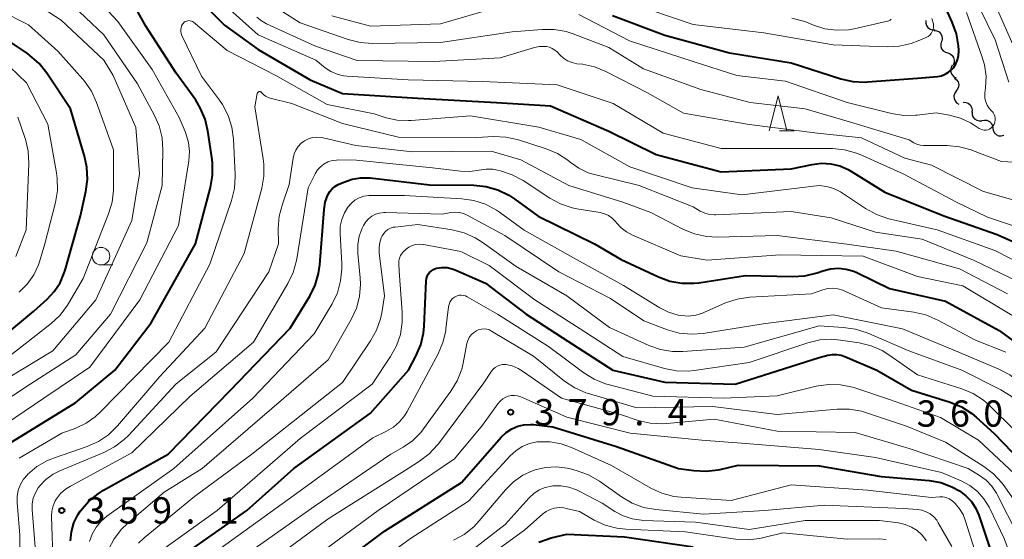
# Model space of a CAD drawing. Units: metres. Extents: x -66000 to -64000, y 22500 to 24000.
# Drawn here: x -64885 to -64745, y 23787 to 23861 of the extents above; entities that cross this region are included whole.
import ezdxf

# ---------------------------------------------------------------- set-up
doc = ezdxf.new("R2010")
doc.units = ezdxf.units.M
for name, color, linetype, lineweight in [('510200_細流', 7, 'Continuous', 30), ('633100_広葉樹林', 7, 'Continuous', 13), ('633200_針葉樹林', 7, 'Continuous', 13), ('710100_等高線(計曲線)', 7, 'Continuous', 40), ('710200_等高線(主曲線)', 7, 'Continuous', 13), ('731200_図化機測定による標高点', 7, 'Continuous', 40)]:
    doc.layers.add(name, color=color, linetype=linetype, lineweight=lineweight)
doc.styles.add('Style-WORKING', font='MS Gothic.ttf')

msp = doc.modelspace()

# ---------------------------------------------------------------- linework, layer by layer
at = {"layer": '510200_細流', "linetype": 'Continuous', "lineweight": 30, "flags": 128}
for points in [[(-64755.82, 23860.84), (-64755.82, 23860.47), (-64755.71, 23860.12), (-64755.5, 23859.83), (-64755.19, 23859.62), (-64754.84, 23859.51), (-64754.47, 23859.53)], [(-64754.6, 23859.42), (-64754.24, 23859.37), (-64753.91, 23859.2), (-64753.66, 23858.94), (-64753.5, 23858.61), (-64753.46, 23858.24), (-64753.54, 23857.88)], [(-64753.56, 23857.87), (-64753.68, 23857.52), (-64753.67, 23857.15), (-64753.55, 23856.8), (-64753.32, 23856.51), (-64753.02, 23856.31), (-64752.66, 23856.22)], [(-64752.68, 23856.21), (-64752.34, 23856.09), (-64752.05, 23855.86), (-64751.85, 23855.56), (-64751.75, 23855.2), (-64751.78, 23854.83), (-64751.93, 23854.49)], [(-64752.03, 23854.45), (-64752.21, 23854.13), (-64752.28, 23853.77), (-64752.22, 23853.41), (-64752.05, 23853.08), (-64751.79, 23852.83), (-64751.46, 23852.67)], [(-64751.7, 23852.62), (-64751.41, 23852.4), (-64751.21, 23852.09), (-64751.11, 23851.73), (-64751.14, 23851.37), (-64751.28, 23851.03), (-64751.53, 23850.75)], [(-64751.47, 23850.76), (-64751.68, 23850.46), (-64751.79, 23850.11), (-64751.77, 23849.74), (-64751.64, 23849.4), (-64751.41, 23849.12), (-64751.1, 23848.92)], [(-64750.47, 23849.19), (-64750.1, 23849.17), (-64749.76, 23849.04), (-64749.48, 23848.8), (-64749.29, 23848.48), (-64749.22, 23848.12), (-64749.26, 23847.76)], [(-64749.22, 23847.8), (-64749.21, 23847.43), (-64749.08, 23847.09), (-64748.85, 23846.8), (-64748.54, 23846.61), (-64748.19, 23846.52), (-64747.82, 23846.55)], [(-64747.81, 23846.56), (-64747.45, 23846.65), (-64747.09, 23846.61), (-64746.75, 23846.45), (-64746.49, 23846.2), (-64746.31, 23845.88), (-64746.26, 23845.51)], [(-64746.26, 23845.51), (-64746.2, 23845.15), (-64746.03, 23844.83), (-64745.76, 23844.58), (-64745.43, 23844.42), (-64745.06, 23844.38), (-64744.7, 23844.47)]]:
    msp.add_lwpolyline(points, dxfattribs=at)
at = {"layer": '633100_広葉樹林', "linetype": 'Continuous', "lineweight": 13}
msp.add_line((-64873.4, 23825.99), (-64871.73, 23825.99), dxfattribs=at)
msp.add_circle((-64873.4, 23827.24), 1.25, dxfattribs=at)
at = {"layer": '633200_針葉樹林', "linetype": 'Continuous', "lineweight": 13}
msp.add_line((-64776.66, 23845.12), (-64774.58, 23845.12), dxfattribs=at)
at = {"layer": '633200_針葉樹林', "linetype": 'Continuous', "lineweight": 13, "flags": 128}
msp.add_lwpolyline([(-64778.12, 23845.12), (-64776.87, 23850.12), (-64775.62, 23845.12)], dxfattribs=at)
at = {"layer": '710100_等高線(計曲線)', "linetype": 'Continuous', "lineweight": 40, "flags": 128}
for points, elevation in [([(-64862.65, 23867), (-64855.81, 23860.19), (-64851, 23856.69), (-64843.6, 23852.4)], 350), ([(-64887.91, 23799.69), (-64877, 23806.38), (-64871.43, 23811), (-64866.25, 23817.75), (-64859.93, 23829), (-64857.8, 23837.02), (-64857.5, 23838.74), (-64857.5, 23840.48), (-64857.57, 23841.02), (-64858.16, 23845.1), (-64858.56, 23846.79), (-64859.25, 23848.39), (-64859.91, 23849.46), (-64862.67, 23853.33), (-64867, 23860.01), (-64870.22, 23865.78)], 350), ([(-64764.47, 23852.06), (-64764.13, 23852.08), (-64757, 23852.61), (-64754.16, 23852.87), (-64753.59, 23852.97), (-64753.06, 23853.17), (-64752.56, 23853.46), (-64752.12, 23853.83), (-64751.87, 23854.11), (-64751.53, 23854.64), (-64751.28, 23855.22), (-64751.14, 23855.83), (-64751.1, 23856.46), (-64751.11, 23856.63), (-64751.16, 23857.23), (-64751.45, 23858.95), (-64752.05, 23860.62), (-64753.15, 23863)], 340), ([(-64800.47, 23861.53), (-64793, 23858.77), (-64783.78, 23856.22), (-64775, 23854.78), (-64767.92, 23852.52), (-64766.21, 23852.14), (-64764.47, 23852.06)], 340), ([(-64883.9, 23856.11), (-64888.68, 23859.32)], 340), ([(-64890.73, 23813), (-64883, 23819.42), (-64881.1, 23821.11), (-64880.07, 23822.2), (-64879.24, 23823.46), (-64878.64, 23824.85), (-64878.52, 23825.24), (-64876.34, 23833), (-64875.57, 23836.45), (-64875.34, 23838.18), (-64875.41, 23839.92), (-64875.75, 23841.5), (-64877.76, 23848.24), (-64881.15, 23853.34), (-64882.23, 23854.71), (-64883.54, 23855.86), (-64883.9, 23856.11)], 340), ([(-64843.6, 23852.4), (-64839, 23850.45), (-64828.22, 23849.78), (-64817, 23849.13), (-64809.32, 23848.68), (-64801, 23845.08), (-64794.25, 23841.75), (-64785, 23839.26), (-64775, 23839.68), (-64772, 23840.32), (-64770.69, 23840.48), (-64769.37, 23840.41), (-64768.08, 23840.11), (-64766.87, 23839.6), (-64766.4, 23839.33), (-64761.65, 23836.35), (-64753.23, 23833), (-64745.65, 23830.35), (-64738.15, 23827)], 350), ([(-64841.44, 23834.94), (-64841.05, 23836), (-64840.79, 23836.45), (-64840.46, 23836.85), (-64840.06, 23837.18), (-64839.58, 23837.45), (-64838.79, 23837.81), (-64837.62, 23838.22), (-64836.39, 23838.42), (-64835.05, 23838.39), (-64826.59, 23837.41), (-64820.25, 23837.35), (-64818.52, 23837.18), (-64816.84, 23836.71), (-64815.26, 23835.96), (-64814.39, 23835.38), (-64811.07, 23832.93), (-64803.07, 23829), (-64799.24, 23826.76), (-64793.93, 23824.28), (-64792.29, 23823.68), (-64790.58, 23823.38), (-64788.83, 23823.38), (-64788.19, 23823.46), (-64781.52, 23824.48), (-64774.8, 23824.34), (-64773.06, 23824.45), (-64771.3, 23824.88), (-64770.48, 23825.17), (-64769.39, 23825.44), (-64768.27, 23825.52), (-64767.16, 23825.41), (-64766.08, 23825.1), (-64765.56, 23824.87), (-64761, 23822.65), (-64753, 23820.85), (-64745.33, 23816.67), (-64739, 23811.95)], 360), ([(-64877.76, 23786.67), (-64877.62, 23787.97), (-64877.26, 23789.22), (-64876.69, 23790.39), (-64876.36, 23790.89), (-64876.31, 23790.96), (-64875.17, 23792.29), (-64873.82, 23793.39), (-64873.04, 23793.88), (-64863.82, 23799), (-64855, 23808.12), (-64846.42, 23817), (-64843.65, 23821.55), (-64842.87, 23823.12), (-64842.38, 23824.79), (-64842.21, 23825.99), (-64841.61, 23833.9), (-64841.44, 23834.94)], 360), ([(-64861.54, 23784.71), (-64852.61, 23791), (-64845.91, 23797), (-64835, 23804.86), (-64829.56, 23811), (-64828.5, 23813), (-64827.82, 23814.6), (-64827.42, 23816.29), (-64827.34, 23817.26), (-64827.06, 23823.72), (-64827.02, 23824.05), (-64826.92, 23824.37), (-64826.76, 23824.67), (-64826.56, 23824.94), (-64826.31, 23825.17), (-64826.02, 23825.35), (-64825.71, 23825.48), (-64825.57, 23825.52), (-64824.82, 23825.63), (-64824.06, 23825.61), (-64823.32, 23825.45), (-64822.8, 23825.26), (-64818.6, 23823.4), (-64812.8, 23819), (-64806.86, 23815.14), (-64800.44, 23811), (-64793, 23809.28), (-64783, 23809), (-64771, 23812.81), (-64769.76, 23813.14), (-64769.13, 23813.25), (-64768.49, 23813.25), (-64767.87, 23813.14), (-64767.35, 23812.96), (-64762.81, 23811)], 370), ([(-64762.81, 23811), (-64757.84, 23808.16), (-64752.32, 23806.42), (-64750.71, 23805.75), (-64749.24, 23804.81), (-64748.62, 23804.3), (-64746.04, 23801.96), (-64741, 23796.69), (-64736.33, 23791.67), (-64734.67, 23788.94), (-64733.64, 23787.55), (-64732.4, 23786.36)], 370), ([(-64843, 23780.56), (-64833, 23788.06), (-64822.01, 23795), (-64816.29, 23801.47), (-64815.62, 23802.1), (-64814.85, 23802.62), (-64814, 23802.99), (-64813.1, 23803.2), (-64812.17, 23803.26), (-64811.74, 23803.23), (-64809, 23802.94), (-64799.89, 23800.11), (-64791.05, 23797), (-64788.88, 23796.68), (-64787.14, 23796.58), (-64785.41, 23796.79), (-64785.15, 23796.85), (-64782.54, 23797.46), (-64771, 23797.36), (-64762.16, 23795.84), (-64755.35, 23795.26), (-64753.68, 23794.96), (-64752.08, 23794.38), (-64751, 23793.8), (-64750.08, 23793.1), (-64749.3, 23792.26), (-64748.67, 23791.29), (-64748.25, 23790.31), (-64746.09, 23783.91)], 380), ([(-64811, 23786.46), (-64809.21, 23787.08), (-64807, 23787.62), (-64798.75, 23787.25), (-64789, 23785.8)], 390)]:
    msp.add_lwpolyline(points, dxfattribs=dict(at, elevation=elevation))
at = {"layer": '710200_等高線(主曲線)', "linetype": 'Continuous', "lineweight": 13, "flags": 128}
for points, elevation in [([(-64891, 23807.3), (-64880.26, 23813.74), (-64874.17, 23821), (-64869, 23832.33), (-64867.94, 23839), (-64868.42, 23845.58), (-64871.69, 23853), (-64873, 23855.18), (-64879.11, 23860.89), (-64883.94, 23864.06), (-64884.4, 23864.6)], 344), ([(-64743.96, 23852.04), (-64745.91, 23858.09), (-64749.29, 23865)], 344), ([(-64743.21, 23857), (-64746.81, 23865.19)], 346), ([(-64893.92, 23802.1), (-64883.49, 23809), (-64877, 23813.2), (-64872.05, 23819), (-64866.86, 23829.14), (-64864.67, 23837.33), (-64864.58, 23842.37), (-64864.7, 23844.11), (-64865.12, 23845.8), (-64865.79, 23847.31), (-64868.21, 23851.79), (-64873, 23858.81), (-64878.24, 23863.76)], 346), ([(-64891.21, 23800.51), (-64881.58, 23807), (-64875, 23811.4), (-64867.88, 23821), (-64862.37, 23831.63), (-64860.9, 23840.85), (-64860.8, 23842.15), (-64860.94, 23843.45), (-64861.3, 23844.71), (-64861.42, 23845), (-64862.28, 23847), (-64866.13, 23853.87), (-64871, 23860.69), (-64874.27, 23864.24)], 348), ([(-64851, 23864.35), (-64845, 23860.52), (-64838.15, 23858.11), (-64836.47, 23857.68), (-64834.7, 23857.55), (-64825, 23857.68), (-64814.8, 23859.2), (-64810.53, 23859.57), (-64808.79, 23859.57), (-64807.07, 23859.26), (-64806.07, 23858.94), (-64801.01, 23856.99), (-64796.05, 23853.95), (-64787.89, 23851), (-64780.84, 23849.16), (-64773, 23848.23), (-64767, 23846.47), (-64758.18, 23843.82), (-64757.51, 23843.41), (-64757.08, 23843.19), (-64756.61, 23843.06), (-64756.13, 23843), (-64756.06, 23843), (-64752.74, 23843), (-64751, 23842.85), (-64749.32, 23842.4), (-64749.15, 23842.33), (-64745, 23840.74), (-64742.33, 23840.59)], 344), ([(-64889.09, 23811), (-64880.52, 23817.66), (-64879.24, 23818.85), (-64878.19, 23820.24), (-64878.03, 23820.5), (-64875.94, 23824.06), (-64872.34, 23833.27), (-64871.84, 23834.94), (-64871.65, 23836.67), (-64871.65, 23836.86), (-64871.62, 23842.38), (-64874.03, 23849.16), (-64874.76, 23850.75), (-64875.75, 23852.18), (-64875.99, 23852.46), (-64879.55, 23856.45), (-64883.76, 23860.24), (-64887.94, 23862.31)], 342), ([(-64855, 23862.36), (-64851, 23858.8), (-64842.8, 23855.2), (-64841.43, 23854.1), (-64840.63, 23853.57)], 348), ([(-64840.51, 23861.49), (-64835, 23860.04), (-64825, 23860.38), (-64816.49, 23862.82)], 342), ([(-64805.28, 23861.69), (-64798.08, 23857.92), (-64789, 23855.01), (-64782.77, 23853), (-64775.81, 23852.19), (-64767, 23849.17), (-64760.68, 23847.57), (-64758.96, 23847.29), (-64757.22, 23847.32), (-64757.04, 23847.34), (-64754.34, 23847.66), (-64752.43, 23847.33), (-64750.88, 23846.92), (-64749.42, 23846.25), (-64748.9, 23845.93), (-64748.18, 23845.45), (-64747.96, 23845.33), (-64747.72, 23845.25), (-64747.47, 23845.21), (-64747.22, 23845.22), (-64746.97, 23845.27), (-64746.74, 23845.36), (-64746.52, 23845.49), (-64746.33, 23845.66), (-64746.19, 23845.83)], 342), ([(-64795, 23862.3), (-64789, 23860.27), (-64778.91, 23859.09), (-64769, 23857.36), (-64761.33, 23857.07), (-64759.59, 23857.16), (-64757.89, 23857.55), (-64756.9, 23857.92), (-64755.75, 23858.43), (-64755.48, 23858.58), (-64755.24, 23858.77), (-64755.04, 23859), (-64754.88, 23859.27), (-64754.77, 23859.55), (-64754.71, 23859.86), (-64754.7, 23860.16), (-64754.73, 23860.38), (-64754.94, 23861.11)], 338), ([(-64746.19, 23845.83), (-64746.05, 23846.08), (-64745.95, 23846.35), (-64745.91, 23846.63), (-64745.91, 23846.91), (-64745.96, 23847.19), (-64746.06, 23847.46), (-64746.2, 23847.71), (-64746.39, 23847.92), (-64746.43, 23847.96), (-64746.47, 23848), (-64746.81, 23848.37), (-64747.07, 23848.79), (-64747.26, 23849.26), (-64747.37, 23849.75), (-64747.39, 23850.25), (-64747.37, 23850.46), (-64747.28, 23851.24), (-64747.22, 23852.89), (-64747.45, 23854.54), (-64747.76, 23855.6), (-64750.03, 23861.97)], 342), ([(-64885.07, 23798.47), (-64879, 23802.03), (-64877, 23802.75), (-64875.54, 23803.42), (-64874.22, 23804.34), (-64873.52, 23804.99), (-64863.76, 23815), (-64857.88, 23826.12), (-64854.79, 23835.2), (-64854.38, 23836.9), (-64854.26, 23838.64), (-64854.27, 23838.89), (-64854.51, 23843.92), (-64854.74, 23845.65), (-64855.27, 23847.31), (-64856.08, 23848.85), (-64856.5, 23849.46), (-64859.09, 23852.91), (-64861.89, 23858.72), (-64861.99, 23858.98), (-64862.04, 23859.26), (-64862.05, 23859.54), (-64862, 23859.81), (-64861.91, 23860.08), (-64861.77, 23860.32), (-64861.67, 23860.45), (-64861.54, 23860.58), (-64861.39, 23860.68), (-64861.23, 23860.76), (-64861.05, 23860.81), (-64860.87, 23860.82), (-64860.69, 23860.81), (-64860.52, 23860.76), (-64860.35, 23860.68), (-64860.2, 23860.58), (-64855.44, 23856.56), (-64848.47, 23853), (-64841.14, 23848.86), (-64834.47, 23847.53), (-64832.73, 23846.98), (-64831.16, 23846.63), (-64829.55, 23846.56), (-64829.19, 23846.58), (-64820.73, 23847.27), (-64811, 23845.65), (-64805, 23843.87), (-64798.02, 23839.98), (-64789.13, 23837)], 352), ([(-64851.2, 23861.31), (-64850.54, 23860.77), (-64849.82, 23860.36), (-64842.84, 23857.16), (-64836.87, 23855.13), (-64825.97, 23855), (-64816.48, 23855.52), (-64811.62, 23856.98), (-64810.91, 23857.13), (-64810.19, 23857.15), (-64809.88, 23857.12), (-64809.46, 23857.02), (-64809.06, 23856.86), (-64808.69, 23856.62), (-64808.39, 23856.35), (-64808, 23855.93), (-64807.48, 23855.46), (-64806.88, 23855.09), (-64806.23, 23854.83), (-64805.55, 23854.68), (-64804.77, 23854.59), (-64803.06, 23854.22), (-64801.42, 23853.55), (-64795.49, 23850.51), (-64790.37, 23847.63), (-64781, 23846.01)], 346), ([(-64774.92, 23861.17), (-64773.23, 23860.73), (-64772.84, 23860.58), (-64771.84, 23860.16), (-64770.22, 23859.66), (-64768.53, 23859.44), (-64766.83, 23859.52), (-64766.01, 23859.67), (-64761.25, 23860.74), (-64761.06, 23860.8), (-64760.88, 23860.89), (-64760.73, 23861.01)], 336), ([(-64885.06, 23822.12), (-64883.93, 23823.26), (-64883.01, 23824.57), (-64882.34, 23826.03), (-64882.2, 23826.43), (-64881.4, 23829), (-64879.9, 23834.9), (-64879.62, 23836.62), (-64879.64, 23838.36), (-64879.75, 23839.13), (-64881, 23846.07), (-64884.05, 23851.95), (-64886.43, 23854.22)], 338), ([(-64840.63, 23853.57), (-64839.76, 23853.18), (-64838.82, 23852.95), (-64838.31, 23852.9), (-64829.63, 23852.37), (-64819, 23852.15), (-64808.35, 23851.65), (-64800.38, 23849), (-64793.24, 23844.76), (-64785, 23842.6), (-64773.4, 23842.6), (-64769.13, 23842.58), (-64767.39, 23842.41), (-64765.71, 23841.95), (-64765.06, 23841.69), (-64759.04, 23838.96), (-64751.53, 23835), (-64747, 23832.81), (-64739.66, 23830.34)], 348), ([(-64883.87, 23796.13), (-64882.54, 23797.25), (-64881.03, 23798.12), (-64880.05, 23798.51), (-64875.38, 23800.12), (-64873.79, 23800.82), (-64872.34, 23801.8), (-64871.04, 23803.06), (-64865, 23810.11), (-64858.61, 23817), (-64853, 23827.62), (-64850.49, 23836.92), (-64850.18, 23838.64), (-64850.18, 23840.38), (-64850.27, 23841.12), (-64851.46, 23848.54), (-64851.13, 23850.41), (-64851.12, 23850.47), (-64851.09, 23850.53), (-64851.06, 23850.58), (-64851.02, 23850.62), (-64850.97, 23850.65), (-64850.91, 23850.68), (-64850.85, 23850.7), (-64850.79, 23850.7), (-64850.73, 23850.7), (-64850.68, 23850.68), (-64850.62, 23850.65), (-64850.57, 23850.62), (-64850.52, 23850.57), (-64850.25, 23850.28), (-64849.94, 23850.04), (-64849.59, 23849.87), (-64849.29, 23849.77), (-64846.21, 23849), (-64839, 23846.15), (-64831, 23844.19), (-64819.82, 23844.18), (-64817.44, 23844.29), (-64815.69, 23844.22), (-64813.9, 23843.82), (-64809.93, 23842.54), (-64808.32, 23841.86), (-64806.86, 23840.91), (-64806.57, 23840.68), (-64806.53, 23840.65), (-64805.3, 23839.78), (-64803.94, 23839.14), (-64803.06, 23838.87), (-64796.7, 23837.3), (-64789, 23834.26), (-64787.96, 23833.67), (-64787.32, 23833.36), (-64786.63, 23833.18), (-64785.92, 23833.12), (-64785.74, 23833.12), (-64775, 23833.6), (-64769.31, 23832.69), (-64763, 23830.65), (-64756.34, 23829.66), (-64749, 23826.68), (-64741.39, 23823)], 354), ([(-64885.57, 23827.2), (-64884.07, 23831), (-64883.71, 23840.46), (-64883.79, 23842.2), (-64884.18, 23843.9), (-64884.27, 23844.17), (-64885.28, 23847.04)], 336), ([(-64781, 23846.01), (-64771.24, 23844.76), (-64765, 23844.09), (-64758.78, 23841.22), (-64755, 23840.24), (-64747.56, 23836.44), (-64742.41, 23835)], 346), ([(-64882.61, 23783.39), (-64883.22, 23791.13), (-64883.21, 23791.95), (-64883.06, 23792.76), (-64882.77, 23793.53), (-64882.35, 23794.24), (-64882.18, 23794.46), (-64881.29, 23795.39), (-64880.24, 23796.15), (-64879.26, 23796.65), (-64873.02, 23799.24), (-64871.47, 23800.05), (-64870.09, 23801.11), (-64869.51, 23801.68), (-64862.74, 23809), (-64857, 23813.59), (-64849.49, 23825), (-64848.11, 23829), (-64848.13, 23831.23), (-64847.99, 23832.97), (-64847.55, 23834.67), (-64846.56, 23837.44), (-64846.01, 23841.22), (-64845.87, 23841.81), (-64845.62, 23842.37), (-64845.29, 23842.88), (-64844.87, 23843.33), (-64844.38, 23843.69), (-64843.84, 23843.96), (-64843.25, 23844.14), (-64842.65, 23844.21), (-64842.04, 23844.17), (-64841.73, 23844.11), (-64837.06, 23843), (-64829, 23842.14), (-64817.8, 23842.2), (-64813.54, 23841), (-64806.69, 23837.31), (-64799, 23834.96), (-64795, 23833.45), (-64790.38, 23831.07), (-64788.77, 23830.41), (-64787.07, 23830.04), (-64785.54, 23829.97), (-64777, 23830.19), (-64767.06, 23828.94), (-64760.05, 23827.95), (-64751, 23825.44), (-64744.14, 23821.86)], 356), ([(-64880.22, 23783.12), (-64880.46, 23790.12), (-64880.41, 23790.89), (-64880.24, 23791.64), (-64879.94, 23792.35), (-64879.75, 23792.66), (-64879.17, 23793.4), (-64878.48, 23794.04), (-64877.78, 23794.48), (-64869, 23799.23), (-64860.76, 23807.24), (-64851.68, 23815), (-64846.75, 23823.37), (-64846, 23824.94), (-64845.53, 23826.62), (-64845.49, 23826.88), (-64843.88, 23837), (-64842.86, 23839), (-64842.53, 23839.53), (-64842.11, 23840), (-64841.62, 23840.38), (-64841.07, 23840.67), (-64840.47, 23840.87), (-64839.85, 23840.95), (-64839.6, 23840.96), (-64837, 23840.91), (-64826.14, 23839.86), (-64822.15, 23839.36), (-64820.84, 23839.31), (-64819.49, 23839.51), (-64818.51, 23839.65), (-64817.52, 23839.63), (-64816.86, 23839.51), (-64816.43, 23839.41), (-64814.78, 23838.86), (-64813.23, 23838.03), (-64809.43, 23835.52), (-64807.9, 23834.69), (-64806.24, 23834.14), (-64805.55, 23834), (-64802.25, 23833.46), (-64801.63, 23833.3), (-64801.04, 23833.03), (-64800.51, 23832.66), (-64800.04, 23832.21), (-64799.89, 23832.02), (-64799.24, 23831.3), (-64798.48, 23830.7), (-64797.63, 23830.25), (-64790.72, 23827.28)], 358), ([(-64789.13, 23837), (-64782.02, 23835.98), (-64771, 23837.32), (-64769.93, 23837.16), (-64769.1, 23836.96), (-64768.33, 23836.62), (-64767.95, 23836.4), (-64764.39, 23834.02), (-64762.86, 23833.18), (-64761.08, 23832.59), (-64754.17, 23831), (-64745.97, 23828.03), (-64739, 23824.5)], 352), ([(-64873.37, 23789.49), (-64872.56, 23790.18), (-64863.03, 23796.97), (-64851.78, 23807), (-64843, 23816.19), (-64840.46, 23820.47), (-64839.71, 23822.04), (-64839.24, 23823.72), (-64839.06, 23825.46), (-64839.08, 23826.13), (-64839.33, 23830.48), (-64839.29, 23831.5), (-64839.09, 23832.49), (-64838.71, 23833.44), (-64838.22, 23834.24), (-64837.76, 23834.77), (-64837.21, 23835.21), (-64836.6, 23835.56), (-64835.93, 23835.79), (-64835.24, 23835.9), (-64834.92, 23835.91), (-64830.13, 23835.87), (-64821.96, 23835.43), (-64820.23, 23835.19), (-64818.58, 23834.64), (-64817.04, 23833.82), (-64816.6, 23833.52), (-64813.06, 23830.94), (-64806.04, 23827), (-64798.93, 23823.07), (-64793.72, 23819.87), (-64792.48, 23819.25), (-64791.14, 23818.85), (-64790.65, 23818.77), (-64789.63, 23818.71), (-64788.61, 23818.84), (-64787.64, 23819.14), (-64787.47, 23819.21), (-64784.36, 23820.57), (-64782.71, 23821.13), (-64780.88, 23821.4), (-64772.13, 23821.87), (-64770.51, 23822.44), (-64769.8, 23822.62), (-64769.07, 23822.67), (-64768.34, 23822.6), (-64767.63, 23822.4), (-64767.34, 23822.28), (-64762.14, 23819.86), (-64757.5, 23819.24), (-64755.8, 23818.86), (-64754.1, 23818.14), (-64748.73, 23815.27), (-64744.42, 23813.58)], 362), ([(-64872.36, 23785.42), (-64871.55, 23786.96), (-64870.48, 23788.33), (-64869.62, 23789.16), (-64864.41, 23793.59), (-64859, 23797), (-64847.34, 23807), (-64841, 23812.48), (-64837.72, 23818.24), (-64836.99, 23819.82), (-64836.55, 23821.51), (-64836.41, 23823.24), (-64836.45, 23824.17), (-64836.79, 23827.61), (-64836.8, 23828.86), (-64836.6, 23830.08), (-64836.19, 23831.26), (-64836, 23831.64), (-64835.67, 23832.14), (-64835.27, 23832.58), (-64834.79, 23832.94), (-64834.26, 23833.22), (-64833.68, 23833.39), (-64833.09, 23833.47), (-64832.86, 23833.47), (-64824.76, 23833.24), (-64823.54, 23833.46), (-64822.92, 23833.52), (-64822.31, 23833.47), (-64821.72, 23833.32), (-64821.21, 23833.1), (-64815.82, 23830.18), (-64808.13, 23825), (-64800.78, 23821.22), (-64795.99, 23818.01), (-64792.66, 23816.75)], 364), ([(-64868.05, 23786.34), (-64867.24, 23787.09), (-64860.06, 23793), (-64851.9, 23799), (-64839, 23809.25), (-64834.98, 23815.16), (-64834.13, 23816.69), (-64833.56, 23818.33), (-64833.39, 23819.19), (-64833, 23821.59), (-64833.75, 23827.74), (-64833.77, 23828.46), (-64833.67, 23829.18), (-64833.45, 23829.86), (-64833.32, 23830.13), (-64833.1, 23830.48), (-64832.83, 23830.78), (-64832.5, 23831.04), (-64832.14, 23831.23), (-64831.74, 23831.36), (-64831.48, 23831.4), (-64828.23, 23831.77), (-64823.34, 23831), (-64821.64, 23830.58), (-64820.05, 23829.87), (-64819.08, 23829.25), (-64814.22, 23825.78), (-64807, 23821.57), (-64800.92, 23817.08), (-64795.31, 23814.53), (-64793.66, 23813.95)], 366), ([(-64845, 23801.25), (-64834.76, 23809), (-64832.13, 23812.92), (-64831.29, 23814.45), (-64830.73, 23816.1), (-64830.46, 23817.82), (-64830.46, 23819.24), (-64830.9, 23825.1), (-64830.95, 23826.2), (-64830.93, 23826.6), (-64830.85, 23826.98), (-64830.7, 23827.35), (-64830.48, 23827.68), (-64830.21, 23827.98), (-64830.16, 23828.02), (-64829.92, 23828.23), (-64829.5, 23828.54), (-64829.03, 23828.76), (-64828.53, 23828.9), (-64828.01, 23828.95), (-64827.5, 23828.91), (-64827.44, 23828.9), (-64822.09, 23827.91), (-64818.07, 23825.93), (-64811.54, 23821), (-64805.11, 23816.89), (-64799, 23812.96), (-64793.08, 23811.24), (-64791.37, 23810.9), (-64789.63, 23810.87), (-64788.85, 23810.95), (-64781, 23812.09), (-64772.63, 23814.89), (-64770.94, 23815.3), (-64769.2, 23815.41), (-64767.95, 23815.29), (-64765.31, 23814.89), (-64763.61, 23814.48), (-64762.02, 23813.78), (-64761.09, 23813.2), (-64757, 23810.34), (-64750.66, 23808.32), (-64749.05, 23807.65), (-64747.58, 23806.71), (-64746.71, 23805.94), (-64743, 23802.32)], 368), ([(-64790.72, 23827.28), (-64787, 23826.69), (-64776.58, 23827.42), (-64770.66, 23827.34), (-64764.75, 23827.25), (-64757, 23824.34), (-64750.51, 23823), (-64743.32, 23818.68)], 358), ([(-64856.46, 23785.54), (-64845, 23793.8), (-64834.64, 23801.36), (-64832.71, 23802.29), (-64831.72, 23802.88), (-64830.85, 23803.63), (-64830.12, 23804.51), (-64829.77, 23805.11), (-64825.35, 23813.31), (-64824.66, 23814.92), (-64824.26, 23816.61), (-64824.22, 23816.9), (-64823.86, 23820.04), (-64823.79, 23820.36), (-64823.67, 23820.67), (-64823.5, 23820.95), (-64823.28, 23821.2), (-64823.02, 23821.4), (-64822.9, 23821.47), (-64822.63, 23821.6), (-64822.34, 23821.67), (-64822.04, 23821.69), (-64821.74, 23821.66), (-64821.45, 23821.58), (-64821.21, 23821.47), (-64816.89, 23819), (-64809.62, 23814.38), (-64804.59, 23810.61), (-64803.11, 23809.69), (-64801.49, 23809.05), (-64801.08, 23808.93), (-64794.71, 23807.29), (-64784.64, 23807)], 372), ([(-64792.66, 23816.75), (-64790.98, 23816.28), (-64789.24, 23816.11), (-64787.57, 23816.23), (-64779, 23817.58), (-64769, 23818.86), (-64759.13, 23816.87), (-64751, 23813.51), (-64745.38, 23811.13), (-64743.84, 23810.32), (-64742.47, 23809.25), (-64742.25, 23809.04), (-64738.16, 23805), (-64733.6, 23798.4), (-64731.91, 23796.85), (-64731.06, 23796.19), (-64730.11, 23795.69), (-64729.08, 23795.36), (-64728.54, 23795.26), (-64727.29, 23794.98), (-64726.1, 23794.49), (-64725.05, 23793.81), (-64720.03, 23789.97), (-64713.7, 23785)], 364), ([(-64854.67, 23783.33), (-64843, 23791.55), (-64832.07, 23799), (-64830.33, 23800), (-64828.99, 23800.94), (-64827.83, 23802.1), (-64827.42, 23802.62), (-64823.51, 23808), (-64822.61, 23809.49), (-64821.98, 23811.12), (-64821.78, 23811.99), (-64821.24, 23814.79), (-64821.11, 23815.24), (-64820.91, 23815.65), (-64820.64, 23816.02), (-64820.31, 23816.34), (-64819.89, 23816.62), (-64819.54, 23816.77), (-64819.16, 23816.86), (-64818.77, 23816.88), (-64818.39, 23816.84), (-64818.02, 23816.73), (-64817.71, 23816.57), (-64811.73, 23813), (-64807.31, 23809.45), (-64805.86, 23808.48), (-64804.26, 23807.78), (-64803.9, 23807.66), (-64797, 23805.61), (-64786.18, 23805.82), (-64777, 23804.69), (-64768.45, 23805.43), (-64766.71, 23805.43), (-64764.99, 23805.13), (-64764.42, 23804.96), (-64758.54, 23803), (-64753, 23800.72), (-64747.54, 23797.28), (-64746.15, 23796.23), (-64744.97, 23794.95), (-64744.64, 23794.51), (-64741, 23789.25)], 374), ([(-64793.66, 23813.95), (-64791.94, 23813.67), (-64790.47, 23813.66), (-64781.73, 23814.27), (-64771, 23817.3), (-64767.54, 23817.1), (-64765.82, 23816.85), (-64764.15, 23816.3), (-64758.25, 23813.75), (-64750.66, 23811), (-64745.11, 23808.19), (-64743.63, 23807.27), (-64742.33, 23806.11), (-64741.49, 23805.08), (-64738.57, 23801), (-64733.42, 23794.58), (-64727, 23790.16), (-64719.13, 23786.87)], 366), ([(-64852.93, 23781), (-64841, 23789.81), (-64829.63, 23797), (-64828.02, 23798.01), (-64826.63, 23799.06), (-64825.44, 23800.33), (-64825.31, 23800.5), (-64818.83, 23809.17), (-64817.73, 23810.84), (-64817.5, 23811.14), (-64817.22, 23811.38), (-64816.9, 23811.58), (-64816.55, 23811.72), (-64816.19, 23811.79), (-64815.82, 23811.8), (-64815.69, 23811.79), (-64814.78, 23811.6), (-64813.92, 23811.25), (-64813.29, 23810.87), (-64807.75, 23807), (-64799.34, 23804.66), (-64796.82, 23803.83), (-64795.12, 23803.43), (-64793.38, 23803.33), (-64792.73, 23803.38), (-64785.98, 23804.02), (-64777, 23802.32), (-64765.87, 23802.13), (-64758.16, 23799.84), (-64749.79, 23797), (-64748.15, 23796), (-64747.2, 23795.3), (-64746.39, 23794.44), (-64745.73, 23793.46), (-64745.64, 23793.29), (-64742.63, 23787.37)], 376), ([(-64784.64, 23807), (-64777, 23807.36), (-64771.42, 23808.7), (-64769.7, 23808.96), (-64767.96, 23808.91), (-64766.25, 23808.56), (-64765.91, 23808.46), (-64761, 23806.81), (-64753.73, 23804.27), (-64748.28, 23801), (-64742.45, 23795.55), (-64737.93, 23789), (-64737.17, 23787.3), (-64736.6, 23786.3)], 372), ([(-64845, 23782.84), (-64833.87, 23791), (-64823, 23798.35), (-64819, 23803.17), (-64816.82, 23806.22), (-64816.5, 23806.6), (-64816.12, 23806.91), (-64815.69, 23807.15), (-64815.35, 23807.28), (-64814.91, 23807.38), (-64814.46, 23807.4), (-64814.02, 23807.33), (-64813.55, 23807.18), (-64807, 23804.29), (-64797.98, 23802.02), (-64787.73, 23801), (-64781.46, 23800.54), (-64771, 23799.67), (-64763, 23798.54), (-64753.59, 23796.41), (-64750.79, 23795.21), (-64749.55, 23794.56), (-64748.45, 23793.7), (-64747.52, 23792.66), (-64746.78, 23791.48), (-64746.67, 23791.27), (-64744.65, 23787), (-64742.04, 23779.96)], 378), ([(-64864.95, 23785.2), (-64856.86, 23791), (-64845, 23801.25)], 368), ([(-64841, 23778.47), (-64829.29, 23787), (-64821, 23792.33), (-64815.09, 23798.77), (-64814.28, 23799.51), (-64813.35, 23800.1), (-64812.33, 23800.52), (-64811.25, 23800.76), (-64811, 23800.78), (-64809.38, 23800.79), (-64807.78, 23800.51), (-64806.34, 23799.99), (-64800.6, 23797.4), (-64795.01, 23794.19), (-64793.43, 23793.46), (-64791.74, 23793.01), (-64790.69, 23792.89), (-64783.57, 23792.43), (-64775, 23794.65), (-64764.11, 23793.89), (-64755, 23792.86), (-64753.83, 23792.93), (-64753.37, 23792.92), (-64752.92, 23792.83), (-64752.49, 23792.66), (-64752.1, 23792.41), (-64751.83, 23792.19), (-64751.64, 23792), (-64750.99, 23791.25), (-64750.48, 23790.41), (-64750.18, 23789.63), (-64747.83, 23782.17)], 382), ([(-64823.16, 23786.76), (-64821.63, 23787.59), (-64820.26, 23788.67), (-64819.48, 23789.5), (-64815.74, 23793.94), (-64814.59, 23795.08), (-64813.27, 23796.01), (-64811.8, 23796.69), (-64811.52, 23796.79), (-64810.01, 23797.14), (-64808.47, 23797.22), (-64806.93, 23797.03), (-64806.45, 23796.91), (-64805.52, 23796.66), (-64803.88, 23796.06), (-64802.35, 23795.17), (-64799.19, 23792.92), (-64797.69, 23792.04), (-64796.05, 23791.44), (-64794.32, 23791.12), (-64787.51, 23790.49), (-64778.76, 23791), (-64770.23, 23791.77), (-64759, 23791.26), (-64757.01, 23791.12), (-64756.37, 23791.02), (-64755.75, 23790.81), (-64755.19, 23790.5), (-64754.68, 23790.09), (-64754.26, 23789.6), (-64754.03, 23789.25), (-64752.12, 23785.88)], 384), ([(-64885, 23781.83), (-64885, 23787.47), (-64885.37, 23792.11), (-64885.36, 23793), (-64885.2, 23793.87), (-64884.89, 23794.7), (-64884.44, 23795.46), (-64883.9, 23796.1), (-64883.87, 23796.13)], 354), ([(-64823.53, 23783), (-64815.78, 23789), (-64812.35, 23792.81), (-64811.68, 23793.43), (-64810.92, 23793.92), (-64810.08, 23794.28), (-64809.19, 23794.48), (-64809, 23794.51), (-64807.85, 23794.52), (-64806.71, 23794.34), (-64805.63, 23793.96), (-64805.23, 23793.76), (-64801.97, 23792.03), (-64800.15, 23790.85), (-64798.96, 23790.21), (-64797.68, 23789.79), (-64796.34, 23789.6), (-64796.17, 23789.59), (-64788.65, 23789.35), (-64781, 23788.3), (-64773, 23789.57), (-64762.42, 23789.58), (-64759.71, 23789.22), (-64758.76, 23789.01), (-64757.86, 23788.64), (-64757.03, 23788.12), (-64756.32, 23787.46), (-64755.72, 23786.69)], 386), ([(-64823.11, 23780.89), (-64813, 23788.24), (-64810.48, 23790.47), (-64809.95, 23790.86), (-64809.36, 23791.15), (-64808.73, 23791.34), (-64808.08, 23791.41), (-64807.43, 23791.37), (-64807.09, 23791.3), (-64805.17, 23790.83), (-64803.09, 23789.63), (-64801.52, 23788.91), (-64799.85, 23788.46), (-64798.6, 23788.33), (-64790.05, 23787.95), (-64782.94, 23786.91), (-64781.2, 23786.81), (-64779.47, 23787.01), (-64779.09, 23787.09), (-64776.19, 23787.81), (-64767, 23786.9), (-64762.45, 23786.96), (-64761.44, 23786.88)], 388), ([(-64875.07, 23786.57), (-64874.68, 23787.64), (-64874.1, 23788.62), (-64873.37, 23789.49)], 362)]:
    msp.add_lwpolyline(points, dxfattribs=dict(at, elevation=elevation))
at = {"layer": '731200_図化機測定による標高点', "linetype": 'Continuous', "lineweight": 40}
for centre in [(-64815, 23805, 379.38), (-64879, 23791, 359.06)]:
    msp.add_circle(centre, 0.375, dxfattribs=at)

# ---------------------------------------------------------------- texts
at = {"layer": '731200_図化機測定による標高点', "linetype": 'Continuous', "lineweight": 40, "style": 'Style-WORKING'}
for s, p in [('3', (-64811.62, 23803.13, -10)), ('7', (-64806.87, 23803.13, -10)), ('9', (-64802.12, 23803.13, -10)), ('4', (-64792.62, 23803.13, -10)), ('3', (-64757.11, 23802.94, -10)), ('6', (-64752.36, 23802.94, -10)), ('0', (-64747.61, 23802.94, -10)), ('.', (-64797.37, 23803.13, -10)), ('3', (-64875.62, 23789.13, -10)), ('5', (-64870.87, 23789.13, -10)), ('9', (-64866.12, 23789.13, -10)), ('1', (-64856.62, 23789.13, -10)), ('.', (-64861.37, 23789.13, -10))]:
    msp.add_text(s, height=3.75, dxfattribs=at).set_placement(p)

doc.saveas('drawing.dxf')
